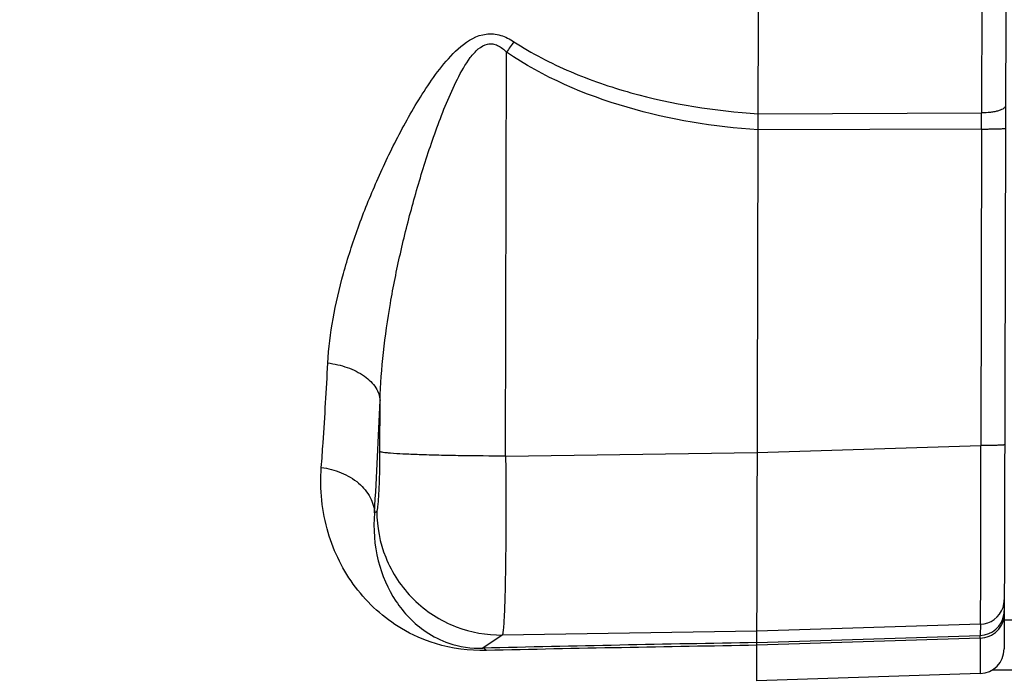
# Model space of a CAD drawing. Units: millimetres. Extents: x -1591 to 2969, y -468 to 3099.
# Drawn here: x 1634 to 1713, y 60 to 113 of the extents above; entities that cross this region are included whole.
import ezdxf

# ---------------------------------------------------------------- set-up
doc = ezdxf.new("R2010")
doc.units = ezdxf.units.MM
doc.header["$LTSCALE"] = 46.255
doc.header["$PDMODE"] = 3
doc.header["$PDSIZE"] = 0.3125
doc.layers.get('0').update_dxf_attribs({"linetype": 'CONTINUOUS'})
doc.layers.get('Defpoints').update_dxf_attribs({"linetype": 'CONTINUOUS'})
doc.layers.add('AM_5', color=3, linetype='CONTINUOUS', lineweight=25)
doc.styles.get("Standard").update_dxf_attribs({"font": 'txt', "width": 0.7})
doc.dimstyles.new('AM_DIN$0', dxfattribs={"dimtxt": 3.5, "dimasz": 2.5, "dimexe": 1, "dimexo": 1, "dimgap": 1.5, "dimtad": 1, "dimdsep": 46, "dimtxsty": 'STANDARD', "dimcen": 0, "dimclrd": 256, "dimclre": 256, "dimclrt": 2, "dimadec": 0, "dimazin": 2, "dimtp": 0.1, "dimtm": 0.1, "dimtfac": 0.71, "dimtdec": 3, "dimtmove": 0, "dimatfit": 3, "dimfxl": 1, "dimlwd": -1, "dimlwe": -1, "dimarcsym": 0})

# ---------------------------------------------------------------- blocks, each defined once
blk = doc.blocks.new('*D10')
at = {"layer": 'AM_5', "ltscale": 10, "transparency": 16777216}
for p, q in [((828.772, 605.377), (1968.831, 605.377)), ((1967.831, 575.377), (1967.831, -106.623)), ((828.772, -136.623), (1968.831, -136.623))]:
    blk.add_line(p, q, dxfattribs=at)
for points in [[(1962.831, 575.377), (1972.831, 575.377), (1967.831, 605.377)], [(1962.831, -106.623), (1972.831, -106.623), (1967.831, -136.623)]]:
    blk.add_solid(points, dxfattribs=at)
at = {"layer": 'Defpoints', "color": 0, "ltscale": 10, "transparency": 16777216}
for p in [(827.772, 605.377), (827.772, -136.623), (1967.831, -136.623)]:
    blk.add_point(p, dxfattribs=at)
at = {"layer": 'AM_5', "color": 2, "ltscale": 10, "transparency": 16777216, "insert": (1935.331, 234.377), "char_height": 35, "attachment_point": 5, "rotation": 90}
blk.add_mtext('742', dxfattribs=at)

msp = doc.modelspace()

# ---------------------------------------------------------------- linework, layer by layer
at = {"color": 7, "linetype": 'Continuous'}
for p, q in [((1693.329, 59.063), (1693.642, 187.8)), ((1713.638, 186.383), (1713.335, 61.643)), ((1713.341, 64.01), (1725.552, 64.01)), ((1787.764, 59.94), (1712.366, 59.94)), ((1711.4, 59.649), (1693.329, 59.062))]:
    msp.add_line(p, q, dxfattribs=at)
at = {"color": 9, "linetype": 'Continuous'}
for p, q in [((1711.603, 143.038), (1711.51, 104.997)), ((1673.028, 77.242), (1673.107, 109.907)), ((1693.44, 104.929), (1711.51, 104.997)), ((1711.507, 103.694), (1693.437, 103.632)), ((1711.507, 103.694), (1711.445, 78.096)), ((1662.868, 77.597), (1662.878, 81.743)), ((1693.374, 77.529), (1711.445, 78.096)), ((1673.028, 77.242), (1693.374, 77.536)), ((1662.425, 72.644), (1662.613, 72.772)), ((1693.338, 63.071), (1672.749, 62.773)), ((1711.41, 63.637), (1693.338, 63.071)), ((1711.41, 63.637), (1711.407, 62.743)), ((1672.749, 62.773), (1671.187, 61.709)), ((1693.336, 62.159), (1711.407, 62.743)), ((1711.407, 62.523), (1693.336, 61.941)), ((1711.407, 62.523), (1711.4, 59.649))]:
    msp.add_line(p, q, dxfattribs=at)
for centre, radius, start, end in [((1790.658, 29.23), 142.573, 145.12178, 145.53768), ((1364.403, 105.189), 347.108, 359.75324, 359.96819), ((1123.141, 104.054), 540.198, 356.66663, 357.63285), ((1711.338, 65.636), 2.006, 341.68982, 359.82486), ((1711.343, 65.638), 2.002, 271.89633, 341.58614), ((1711.343, 64.741), 1.999, 351.01842, 359.85674), ((1711.343, 64.742), 2, 271.84733, 350.99648), ((1753.287, -3432.245), 3494.918, 90.982884, 91.346073), ((1754.021, -3726.339), 3788.765, 90.917758, 91.248487)]:
    msp.add_arc(centre, radius, start, end, dxfattribs=at)
at = {"color": 7, "linetype": 'Continuous'}
msp.add_arc((1711.335, 61.648), 2, 271.86071, 359.86071, dxfattribs=at)
at = {"color": 9, "linetype": 'Continuous'}
for points, knots in [([(1658.653, 84.771), (1658.715, 85.972), (1659.018, 88.41), (1659.876, 92.065), (1661.079, 95.782), (1662.329, 98.892), (1663.475, 101.391), (1664.416, 103.272), (1665.44, 105.14), (1666.566, 106.986), (1667.843, 108.782), (1669.325, 110.444), (1671.059, 111.499), (1672.657, 111.343), (1673.366, 110.973), (1673.696, 110.758)], [0, 0, 0, 0, 0.109794, 0.223591, 0.342254, 0.4661, 0.529327, 0.593282, 0.658033, 0.723723, 0.790687, 0.858506, 0.928096, 0.96406, 1, 1, 1, 1]), ([(1673.696, 110.758), (1675.139, 109.815), (1678.224, 108.218), (1684.786, 105.966), (1689.974, 105.151), (1693.44, 104.932)], [0, 0, 0, 0, 0.248913, 0.498482, 1, 1, 1, 1]), ([(1662.878, 81.743), (1662.915, 83.042), (1663.11, 85.67), (1663.681, 89.631), (1664.492, 93.658), (1665.342, 97.039), (1666.124, 99.755), (1666.764, 101.789), (1667.461, 103.806), (1668.226, 105.796), (1669.081, 107.709), (1669.922, 109.205), (1670.757, 110.18), (1671.417, 110.583), (1671.989, 110.603), (1672.547, 110.42), (1672.895, 110.125), (1673.107, 109.907)], [0, 0, 0, 0, 0.120206, 0.243285, 0.369795, 0.499835, 0.565413, 0.631135, 0.696935, 0.762682, 0.82806, 0.890849, 0.920202, 0.946521, 0.959053, 0.971893, 1, 1, 1, 1]), ([(1693.437, 103.629), (1689.866, 103.861), (1682.763, 105.024), (1676.054, 107.887), (1673.107, 109.907)], [0, 0, 0, 0, 0.500404, 1, 1, 1, 1]), ([(1713.442, 105.583), (1713.442, 105.498), (1713.322, 105.363), (1713.114, 105.254), (1712.864, 105.163), (1712.562, 105.091), (1712.106, 105.019), (1711.75, 104.998), (1711.51, 104.997)], [0, 0, 0, 0, 0.119694, 0.217343, 0.343361, 0.493399, 0.659301, 1, 1, 1, 1]), ([(1711.507, 103.694), (1711.626, 103.694), (1711.865, 103.695), (1712.219, 103.698), (1712.556, 103.703), (1712.857, 103.711), (1713.101, 103.721), (1713.264, 103.731), (1713.357, 103.74), (1713.401, 103.746), (1713.423, 103.751), (1713.437, 103.756), (1713.437, 103.759)], [0, 0, 0, 0, 0.183855, 0.370457, 0.548925, 0.707604, 0.836302, 0.928376, 0.95987, 0.981873, 0.994862, 1, 1, 1, 1]), ([(1658.127, 76.325), (1658.176, 76.985), (1658.377, 79.798), (1658.541, 82.615), (1658.653, 84.771)], [0, 0, 0, 0, 0.23446, 1, 1, 1, 1]), ([(1658.653, 84.773), (1659.187, 84.708), (1660.228, 84.474), (1661.59, 83.811), (1662.565, 82.882), (1662.855, 82.097), (1662.878, 81.743)], [0, 0, 0, 0, 0.290409, 0.570166, 0.808268, 1, 1, 1, 1]), ([(1711.41, 63.637), (1711.414, 63.675), (1711.416, 63.796), (1711.423, 64.041), (1711.427, 64.414), (1711.432, 64.912), (1711.436, 65.53), (1711.442, 66.579), (1711.447, 68.143), (1711.45, 70.28), (1711.451, 72.711), (1711.449, 75.349), (1711.447, 77.167), (1711.445, 78.096)], [0, 0, 0, 0, 0.007969, 0.024969, 0.050856, 0.085404, 0.128308, 0.179194, 0.303055, 0.452647, 0.622727, 0.807334, 1, 1, 1, 1]), ([(1713.375, 78.161), (1713.375, 78.157), (1713.361, 78.152), (1713.338, 78.147), (1713.294, 78.141), (1713.202, 78.132), (1713.038, 78.122), (1712.794, 78.112), (1712.494, 78.104), (1712.156, 78.099), (1711.802, 78.096), (1711.563, 78.095), (1711.445, 78.096)], [0, 0, 0, 0, 0.005179, 0.018207, 0.040142, 0.071615, 0.163981, 0.292389, 0.451132, 0.62954, 0.815985, 1, 1, 1, 1]), ([(1662.613, 72.772), (1662.625, 72.781), (1662.643, 72.824), (1662.68, 72.959), (1662.716, 73.239), (1662.758, 73.685), (1662.793, 74.277), (1662.824, 74.99), (1662.856, 76.111), (1662.866, 76.991), (1662.868, 77.597)], [0, 0, 0, 0, 0.009448, 0.02715, 0.088203, 0.182117, 0.305783, 0.454938, 0.624389, 1, 1, 1, 1]), ([(1673.028, 77.242), (1671.821, 77.244), (1670.023, 77.258), (1667.691, 77.302), (1666.125, 77.346), (1664.824, 77.4), (1663.939, 77.451), (1663.41, 77.498), (1663.15, 77.528), (1662.98, 77.559), (1662.893, 77.581), (1662.868, 77.597)], [0, 0, 0, 0, 0.355804, 0.530113, 0.687424, 0.81771, 0.914139, 0.948697, 0.974238, 0.991104, 1, 1, 1, 1]), ([(1673.028, 77.242), (1673.036, 76.313), (1673.046, 74.494), (1673.047, 71.855), (1673.032, 69.423), (1673.003, 67.284), (1672.966, 65.719), (1672.927, 64.67), (1672.898, 64.05), (1672.865, 63.552), (1672.835, 63.175), (1672.796, 62.934), (1672.775, 62.805), (1672.749, 62.773)], [0, 0, 0, 0, 0.192397, 0.376777, 0.546678, 0.696147, 0.819952, 0.870841, 0.913774, 0.948383, 0.974381, 0.99158, 1, 1, 1, 1]), ([(1671.47, 61.527), (1670.087, 61.497), (1667.669, 61.804), (1663.932, 63.461), (1660.652, 66.444), (1658.35, 71.081), (1657.994, 74.563), (1658.127, 76.325)], [0, 0, 0, 0, 0.185244, 0.319751, 0.543157, 0.76321, 1, 1, 1, 1]), ([(1658.127, 76.324), (1658.674, 76.253), (1659.757, 75.973), (1661.161, 75.151), (1662.139, 73.996), (1662.405, 73.072), (1662.425, 72.644)], [0, 0, 0, 0, 0.272096, 0.54366, 0.789057, 1, 1, 1, 1]), ([(1662.425, 72.644), (1662.312, 71.355), (1662.498, 68.831), (1663.731, 65.973), (1665.204, 64.125), (1666.626, 62.92), (1668.617, 61.912), (1670.257, 61.683), (1671.187, 61.709)], [0, 0, 0, 0, 0.246172, 0.471189, 0.580229, 0.693492, 0.823035, 1, 1, 1, 1]), ([(1662.613, 72.772), (1662.614, 71.514), (1663.123, 68.865), (1665.394, 65.452), (1668.837, 63.228), (1671.491, 62.757), (1672.749, 62.773)], [0, 0, 0, 0, 0.23995, 0.500125, 0.76022, 1, 1, 1, 1]), ([(1711.407, 62.523), (1711.651, 62.531), (1712.157, 62.636), (1712.81, 63.061), (1713.243, 63.699), (1713.341, 64.194), (1713.342, 64.428)], [0, 0, 0, 0, 0.245635, 0.507352, 0.764467, 1, 1, 1, 1]), ([(1711.407, 62.523), (1711.407, 62.552), (1711.407, 62.626), (1711.41, 62.699), (1711.407, 62.743)], [0, 0, 0, 0, 0.397468, 1, 1, 1, 1]), ([(1671.474, 61.527), (1671.451, 61.552), (1671.373, 61.635), (1671.267, 61.699), (1671.187, 61.709)], [0, 0, 0, 0, 0.295811, 1, 1, 1, 1])]:
    msp.add_open_spline(points, degree=3, knots=knots, dxfattribs=at)

# ---------------------------------------------------------------- dimensions: what is measured, and where the dimension line sits
at = {"layer": 'AM_5', "ltscale": 10}
dim = msp.add_linear_dim(base=(1967.831, -136.623), p1=(827.772, 605.377), p2=(827.772, -136.623), angle=90, dimstyle='AM_DIN$0', override={"dimtxt": 35, "dimasz": 30, "dimgap": 15, "dimsah": 1}, dxfattribs=at)
dim.commit()
dim.dimension.update_dxf_attribs({"geometry": '*D10', "text_midpoint": (1967.831, 234.377), "dimtype": 160})

doc.saveas('drawing.dxf')
